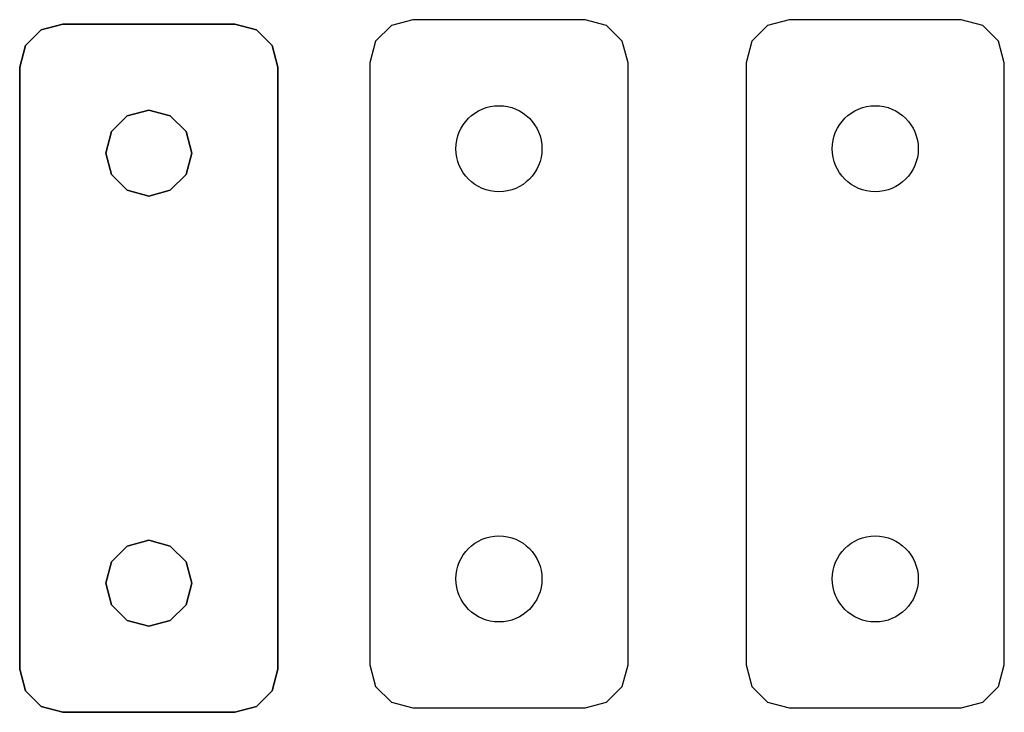
# Model space of a CAD drawing. Units: inches. Extents: x -0.44 to 5.28, y -2.03 to 2.
import ezdxf

# ---------------------------------------------------------------- set-up
doc = ezdxf.new("R2010")
doc.units = ezdxf.units.IN
doc.header["$LTSCALE"] = 65.185185
doc.header["$MEASUREMENT"] = 0
for name, color, linetype in [('10', 7, 'CONTINUOUS'), ('11', 7, 'CONTINUOUS'), ('12', 7, 'CONTINUOUS'), ('13', 7, 'CONTINUOUS'), ('14', 7, 'CONTINUOUS'), ('3', 7, 'CONTINUOUS'), ('4', 7, 'CONTINUOUS'), ('5', 7, 'CONTINUOUS'), ('6', 7, 'CONTINUOUS'), ('7', 7, 'CONTINUOUS'), ('8', 7, 'CONTINUOUS'), ('9', 7, 'CONTINUOUS')]:
    doc.layers.add(name, color=color, linetype=linetype)

msp = doc.modelspace()

# ---------------------------------------------------------------- linework, layer by layer
at = {"layer": '10'}
for points in [[(2.8418, -2), (2.9668, -1.9665), (3.0583, -1.875), (3.0918, -1.75), (3.0918, 1.75), (3.0583, 1.875), (2.9668, 1.9665), (2.8418, 2), (1.8418, 2), (1.7168, 1.9665), (1.6253, 1.875), (1.5918, 1.75), (1.5918, -1.75), (1.6253, -1.875), (1.7168, -1.9665), (1.8418, -2)], [(5.028, -2), (5.153, -1.9665), (5.2445, -1.875), (5.278, -1.75), (5.278, 1.75), (5.2445, 1.875), (5.153, 1.9665), (5.028, 2), (4.028, 2), (3.903, 1.9665), (3.8115, 1.875), (3.778, 1.75), (3.778, -1.75), (3.8115, -1.875), (3.903, -1.9665), (4.028, -2)]]:
    msp.add_lwpolyline(points, close=True, dxfattribs=at)
for centre in [(2.3418, 1.25), (4.528, 1.25), (2.3418, -1.25), (4.528, -1.25)]:
    msp.add_circle(centre, 0.25, dxfattribs=at)
at = {"layer": '10', "linetype": 'Continuous'}
for points in [[(0.8073, 1.9748), (-0.1927, 1.9748), (0.8073, 1.9748, 0.25), (0.8073, 1.9748)], [(0.8073, 1.9748, 0.25), (-0.1927, 1.9748), (-0.1927, 1.9748, 0.25), (0.8073, 1.9748, 0.25)]]:
    msp.add_3dface(points, dxfattribs=at)
at = {"layer": '11', "linetype": 'Continuous'}
for points in [[(0.9323, 1.9413), (0.8073, 1.9748), (0.9323, 1.9413, 0.25), (0.9323, 1.9413)], [(0.8073, 1.9748), (0.8073, 1.9748, 0.25), (0.9323, 1.9413, 0.25), (0.8073, 1.9748)], [(1.0238, 1.8498), (0.9323, 1.9413), (1.0238, 1.8498, 0.25), (1.0238, 1.8498)], [(0.9323, 1.9413), (0.9323, 1.9413, 0.25), (1.0238, 1.8498, 0.25), (0.9323, 1.9413)], [(1.0573, 1.7248), (1.0238, 1.8498), (1.0573, 1.7248, 0.25), (1.0573, 1.7248)], [(1.0573, 1.7248, 0.25), (1.0238, 1.8498), (1.0238, 1.8498, 0.25), (1.0573, 1.7248, 0.25)]]:
    msp.add_3dface(points, dxfattribs=at)
at = {"layer": '12', "linetype": 'Continuous'}
for points in [[(-0.1927, 1.9748), (-0.3177, 1.9413), (-0.1927, 1.9748, 0.25), (-0.1927, 1.9748)], [(-0.1927, 1.9748, 0.25), (-0.3177, 1.9413), (-0.3177, 1.9413, 0.25), (-0.1927, 1.9748, 0.25)], [(-0.3177, 1.9413), (-0.4092, 1.8498), (-0.3177, 1.9413, 0.25), (-0.3177, 1.9413)], [(-0.4092, 1.8498), (-0.4092, 1.8498, 0.25), (-0.3177, 1.9413, 0.25), (-0.4092, 1.8498)], [(-0.4092, 1.8498), (-0.4427, 1.7248), (-0.4092, 1.8498, 0.25), (-0.4092, 1.8498)], [(-0.4427, 1.7248), (-0.4427, 1.7248, 0.25), (-0.4092, 1.8498, 0.25), (-0.4427, 1.7248)]]:
    msp.add_3dface(points, dxfattribs=at)
at = {"layer": '13', "linetype": 'Continuous'}
for points in [[(-0.4427, -1.7752), (-0.4092, -1.9002), (-0.4427, -1.7752, 0.25), (-0.4427, -1.7752)], [(-0.4427, -1.7752, 0.25), (-0.4092, -1.9002), (-0.4092, -1.9002, 0.25), (-0.4427, -1.7752, 0.25)], [(-0.4092, -1.9002), (-0.3177, -1.9917), (-0.4092, -1.9002, 0.25), (-0.4092, -1.9002)], [(-0.3177, -1.9917), (-0.3177, -1.9917, 0.25), (-0.4092, -1.9002, 0.25), (-0.3177, -1.9917)], [(-0.3177, -1.9917), (-0.1927, -2.0252), (-0.3177, -1.9917, 0.25), (-0.3177, -1.9917)], [(-0.1927, -2.0252), (-0.1927, -2.0252, 0.25), (-0.3177, -1.9917, 0.25), (-0.1927, -2.0252)]]:
    msp.add_3dface(points, dxfattribs=at)
at = {"layer": '14', "linetype": 'Continuous'}
for points in [[(1.0238, -1.9002), (1.0573, -1.7752), (1.0238, -1.9002, 0.25), (1.0238, -1.9002)], [(1.0573, -1.7752), (1.0573, -1.7752, 0.25), (1.0238, -1.9002, 0.25), (1.0573, -1.7752)], [(0.9323, -1.9917), (1.0238, -1.9002), (0.9323, -1.9917, 0.25), (0.9323, -1.9917)], [(1.0238, -1.9002), (1.0238, -1.9002, 0.25), (0.9323, -1.9917, 0.25), (1.0238, -1.9002)], [(0.8073, -2.0252), (0.9323, -1.9917), (0.8073, -2.0252, 0.25), (0.8073, -2.0252)], [(0.8073, -2.0252, 0.25), (0.9323, -1.9917), (0.9323, -1.9917, 0.25), (0.8073, -2.0252, 0.25)]]:
    msp.add_3dface(points, dxfattribs=at)
at = {"layer": '3', "linetype": 'Continuous'}
for points in [[(0.0908, 1.0998), (0.0573, 1.2248), (0.0908, 1.0998, 0.25), (0.0908, 1.0998)], [(0.0908, 1.0998, 0.25), (0.0573, 1.2248), (0.0573, 1.2248, 0.25), (0.0908, 1.0998, 0.25)], [(0.5573, 1.2248), (0.5238, 1.0998), (0.5573, 1.2248, 0.25), (0.5573, 1.2248)], [(0.5573, 1.2248, 0.25), (0.5238, 1.0998), (0.5238, 1.0998, 0.25), (0.5573, 1.2248, 0.25)], [(0.1823, 1.0083), (0.0908, 1.0998), (0.1823, 1.0083, 0.25), (0.1823, 1.0083)], [(0.1823, 1.0083, 0.25), (0.0908, 1.0998), (0.0908, 1.0998, 0.25), (0.1823, 1.0083, 0.25)], [(0.5238, 1.0998), (0.4323, 1.0083), (0.5238, 1.0998, 0.25), (0.5238, 1.0998)], [(0.5238, 1.0998, 0.25), (0.4323, 1.0083), (0.4323, 1.0083, 0.25), (0.5238, 1.0998, 0.25)], [(0.3073, 0.9748), (0.1823, 1.0083), (0.3073, 0.9748, 0.25), (0.3073, 0.9748)], [(0.3073, 0.9748, 0.25), (0.1823, 1.0083), (0.1823, 1.0083, 0.25), (0.3073, 0.9748, 0.25)], [(0.4323, 1.0083), (0.3073, 0.9748), (0.4323, 1.0083, 0.25), (0.4323, 1.0083)], [(0.4323, 1.0083, 0.25), (0.3073, 0.9748), (0.3073, 0.9748, 0.25), (0.4323, 1.0083, 0.25)]]:
    msp.add_3dface(points, dxfattribs=at)
at = {"layer": '4', "linetype": 'Continuous'}
for points in [[(0.0908, 1.3497), (0.1823, 1.4413), (0.0908, 1.3497, 0.25), (0.0908, 1.3497)], [(0.0908, 1.3497, 0.25), (0.1823, 1.4413), (0.1823, 1.4413, 0.25), (0.0908, 1.3497, 0.25)], [(0.1823, 1.4413), (0.3073, 1.4748), (0.1823, 1.4413, 0.25), (0.1823, 1.4413)], [(0.1823, 1.4413, 0.25), (0.3073, 1.4748), (0.3073, 1.4748, 0.25), (0.1823, 1.4413, 0.25)], [(0.3073, 1.4748), (0.4323, 1.4413), (0.3073, 1.4748, 0.25), (0.3073, 1.4748)], [(0.3073, 1.4748, 0.25), (0.4323, 1.4413), (0.4323, 1.4413, 0.25), (0.3073, 1.4748, 0.25)], [(0.4323, 1.4413), (0.5238, 1.3497), (0.4323, 1.4413, 0.25), (0.4323, 1.4413)], [(0.4323, 1.4413, 0.25), (0.5238, 1.3497), (0.5238, 1.3497, 0.25), (0.4323, 1.4413, 0.25)], [(0.0573, 1.2248), (0.0908, 1.3497), (0.0573, 1.2248, 0.25), (0.0573, 1.2248)], [(0.0573, 1.2248, 0.25), (0.0908, 1.3497), (0.0908, 1.3497, 0.25), (0.0573, 1.2248, 0.25)], [(0.5238, 1.3497), (0.5573, 1.2248), (0.5238, 1.3497, 0.25), (0.5238, 1.3497)], [(0.5573, 1.2248), (0.5573, 1.2248, 0.25), (0.5238, 1.3497, 0.25), (0.5573, 1.2248)]]:
    msp.add_3dface(points, dxfattribs=at)
at = {"layer": '5', "linetype": 'Continuous'}
for points in [[(0.0908, -1.4002), (0.0573, -1.2752), (0.0908, -1.4002, 0.25), (0.0908, -1.4002)], [(0.0908, -1.4002, 0.25), (0.0573, -1.2752), (0.0573, -1.2752, 0.25), (0.0908, -1.4002, 0.25)], [(0.5573, -1.2752), (0.5238, -1.4002), (0.5573, -1.2752, 0.25), (0.5573, -1.2752)], [(0.5573, -1.2752, 0.25), (0.5238, -1.4002), (0.5238, -1.4002, 0.25), (0.5573, -1.2752, 0.25)], [(0.1823, -1.4917), (0.0908, -1.4002), (0.1823, -1.4917, 0.25), (0.1823, -1.4917)], [(0.1823, -1.4917, 0.25), (0.0908, -1.4002), (0.0908, -1.4002, 0.25), (0.1823, -1.4917, 0.25)], [(0.5238, -1.4002), (0.4323, -1.4917), (0.5238, -1.4002, 0.25), (0.5238, -1.4002)], [(0.5238, -1.4002, 0.25), (0.4323, -1.4917), (0.4323, -1.4917, 0.25), (0.5238, -1.4002, 0.25)], [(0.3073, -1.5252), (0.1823, -1.4917), (0.3073, -1.5252, 0.25), (0.3073, -1.5252)], [(0.3073, -1.5252, 0.25), (0.1823, -1.4917), (0.1823, -1.4917, 0.25), (0.3073, -1.5252, 0.25)], [(0.4323, -1.4917), (0.3073, -1.5252), (0.4323, -1.4917, 0.25), (0.4323, -1.4917)], [(0.4323, -1.4917, 0.25), (0.3073, -1.5252), (0.3073, -1.5252, 0.25), (0.4323, -1.4917, 0.25)]]:
    msp.add_3dface(points, dxfattribs=at)
at = {"layer": '6', "linetype": 'Continuous'}
for points in [[(0.1823, -1.0587), (0.3073, -1.0252), (0.1823, -1.0587, 0.25), (0.1823, -1.0587)], [(0.1823, -1.0587, 0.25), (0.3073, -1.0252), (0.3073, -1.0252, 0.25), (0.1823, -1.0587, 0.25)], [(0.3073, -1.0252), (0.4323, -1.0587), (0.3073, -1.0252, 0.25), (0.3073, -1.0252)], [(0.3073, -1.0252, 0.25), (0.4323, -1.0587), (0.4323, -1.0587, 0.25), (0.3073, -1.0252, 0.25)], [(0.0908, -1.1503), (0.1823, -1.0587), (0.0908, -1.1503, 0.25), (0.0908, -1.1503)], [(0.0908, -1.1503, 0.25), (0.1823, -1.0587), (0.1823, -1.0587, 0.25), (0.0908, -1.1503, 0.25)], [(0.4323, -1.0587), (0.5238, -1.1503), (0.4323, -1.0587, 0.25), (0.4323, -1.0587)], [(0.4323, -1.0587, 0.25), (0.5238, -1.1503), (0.5238, -1.1503, 0.25), (0.4323, -1.0587, 0.25)], [(0.0573, -1.2752), (0.0908, -1.1503), (0.0573, -1.2752, 0.25), (0.0573, -1.2752)], [(0.0573, -1.2752, 0.25), (0.0908, -1.1503), (0.0908, -1.1503, 0.25), (0.0573, -1.2752, 0.25)], [(0.5238, -1.1503), (0.5573, -1.2752), (0.5238, -1.1503, 0.25), (0.5238, -1.1503)], [(0.5573, -1.2752), (0.5573, -1.2752, 0.25), (0.5238, -1.1503, 0.25), (0.5573, -1.2752)]]:
    msp.add_3dface(points, dxfattribs=at)
at = {"layer": '7', "linetype": 'Continuous'}
for points in [[(-0.4427, 1.7248), (-0.4427, -1.7752), (-0.4427, 1.7248, 0.25), (-0.4427, 1.7248)], [(-0.4427, 1.7248, 0.25), (-0.4427, -1.7752), (-0.4427, -1.7752, 0.25), (-0.4427, 1.7248, 0.25)]]:
    msp.add_3dface(points, dxfattribs=at)
at = {"layer": '8', "linetype": 'Continuous'}
for points in [[(-0.1927, -2.0252), (0.8073, -2.0252), (-0.1927, -2.0252, 0.25), (-0.1927, -2.0252)], [(-0.1927, -2.0252, 0.25), (0.8073, -2.0252), (0.8073, -2.0252, 0.25), (-0.1927, -2.0252, 0.25)]]:
    msp.add_3dface(points, dxfattribs=at)
at = {"layer": '9', "linetype": 'Continuous'}
for points in [[(1.0573, -1.7752), (1.0573, 1.7248), (1.0573, -1.7752, 0.25), (1.0573, -1.7752)], [(1.0573, 1.7248), (1.0573, 1.7248, 0.25), (1.0573, -1.7752, 0.25), (1.0573, 1.7248)]]:
    msp.add_3dface(points, dxfattribs=at)

doc.saveas('drawing.dxf')
